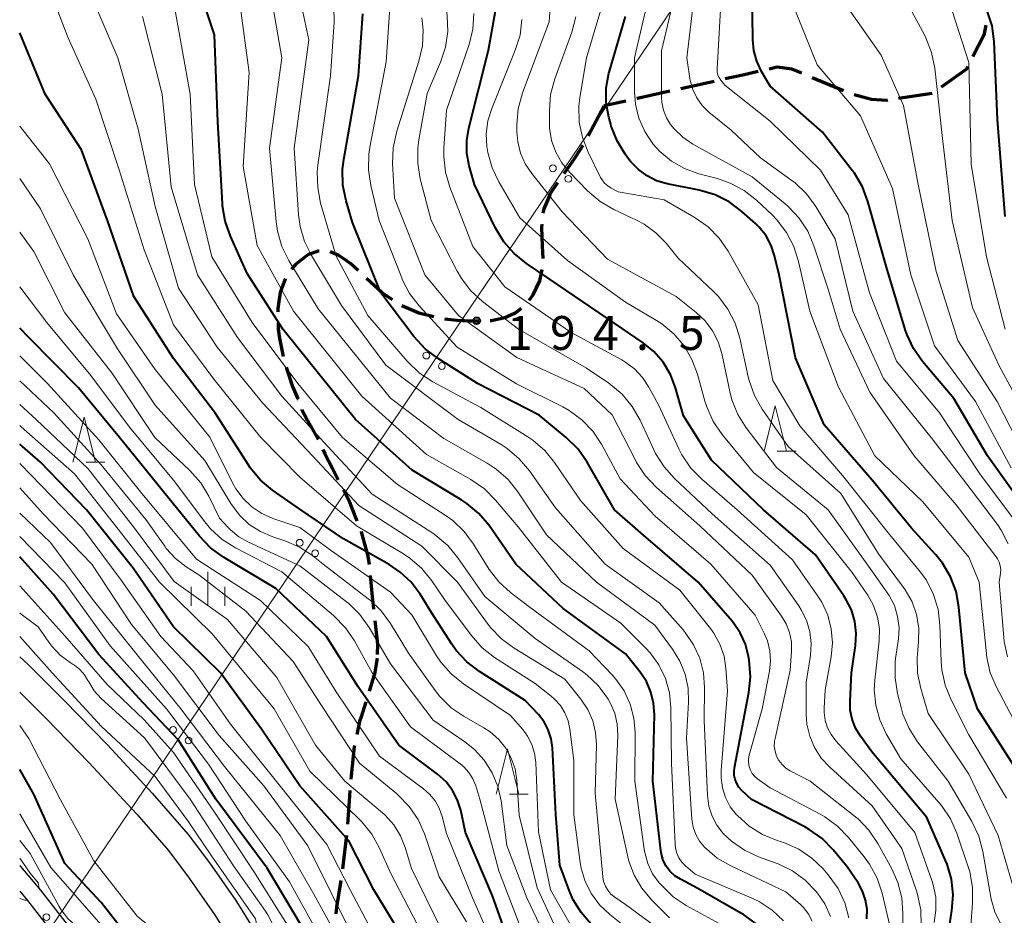
# Model space of a CAD drawing. Units: metres. Extents: x -72000 to -70000, y 24000 to 25500.
# Drawn here: x -72000 to -71891, y 25242 to 25341 of the extents above; entities that cross this region are included whole.
import ezdxf

# ---------------------------------------------------------------- set-up
doc = ezdxf.new("R2010")
doc.units = ezdxf.units.M
for name, color, linetype, lineweight in [('210100_道路縁(街区線)', 7, 'Continuous', 30), ('210300_徒歩道', 7, 'Continuous', 70), ('426500_送電線', 7, 'Continuous', 30), ('510100_河川', 7, 'Continuous', 30), ('633200_針葉樹林', 7, 'Continuous', 13), ('633400_荒地', 7, 'Continuous', 13), ('710100_等高線(計曲線)', 7, 'Continuous', 40), ('710200_等高線(主曲線)', 7, 'Continuous', 13), ('731200_図化機測定による標高点', 7, 'Continuous', 40)]:
    doc.layers.add(name, color=color, linetype=linetype, lineweight=lineweight)
doc.styles.add('Style-WORKING', font='MS Gothic.ttf')

msp = doc.modelspace()

# ---------------------------------------------------------------- linework, layer by layer
at = {"layer": '210100_道路縁(街区線)', "linetype": 'Continuous', "lineweight": 30, "flags": 128}
for points in [[(-72000, 25270.75), (-71999.08, 25269.9), (-71995.08, 25265.93), (-71990.29, 25261.01), (-71985.34, 25255.69), (-71981.36, 25251.1), (-71978.99, 25247.97), (-71976.08, 25243.81), (-71973.8, 25240.13)], [(-72000, 25266.84), (-71997.07, 25263.94), (-71992.34, 25259.07), (-71987.03, 25253.36), (-71983.55, 25249.33), (-71981.25, 25246.29), (-71978.44, 25242.27), (-71976, 25238.3)]]:
    msp.add_lwpolyline(points, dxfattribs=at)
at = {"layer": '210300_徒歩道', "linetype": 'Continuous', "lineweight": 70}
for p, q in [((-71908.87, 25333.35), (-71912.33, 25334.81)), ((-71899.09, 25333.08), (-71902.79, 25332.5)), ((-71932.96, 25332.23), (-71935.34, 25331.7)), ((-71935.34, 25331.7), (-71937.11, 25328.4))]:
    msp.add_line(p, q, dxfattribs=at)
at = {"layer": '210300_徒歩道', "linetype": 'Continuous', "lineweight": 70, "flags": 128}
for points in [[(-71893.15, 25340.61), (-71893.37, 25339.5), (-71894.56, 25337.17)], [(-71918.32, 25335.49), (-71920.03, 25335.11), (-71921.98, 25334.68)], [(-71913.48, 25335.3), (-71914.58, 25335.76), (-71916.2, 25335.96), (-71917.1, 25335.76)], [(-71895.13, 25336.06), (-71895.29, 25335.76), (-71898.06, 25333.76)], [(-71923.2, 25334.4), (-71923.85, 25334.26), (-71926.86, 25333.59)], [(-71928.08, 25333.32), (-71931.51, 25332.55), (-71931.74, 25332.5)], [(-71904.03, 25332.31), (-71904.12, 25332.3), (-71905.8, 25332.39), (-71907.71, 25332.91)], [(-71937.72, 25327.3), (-71938.51, 25326.07), (-71938.65, 25325.87), (-71939.81, 25324.19)], [(-71940.52, 25323.17), (-71941.22, 25322.16), (-71941.35, 25321.85), (-71942.03, 25320.29), (-71942.14, 25319.81)], [(-71942.26, 25318.57), (-71942.26, 25318.56), (-71942.28, 25318.24), (-71942.2, 25316.21), (-71942.14, 25314.82)], [(-71966.89, 25315.64), (-71966.97, 25315.64), (-71968.05, 25315.24), (-71968.12, 25315.21), (-71969.44, 25314.2), (-71969.83, 25313.78), (-71969.94, 25313.61)], [(-71962.57, 25313.47), (-71963.38, 25314.22), (-71963.94, 25314.62), (-71964.69, 25315.16), (-71965.65, 25315.55)], [(-71942.23, 25313.58), (-71942.52, 25312.33), (-71943.24, 25310.79), (-71943.25, 25310.76), (-71943.7, 25310.18)], [(-71970.62, 25312.56), (-71970.65, 25312.52), (-71971.19, 25311.04), (-71971.45, 25309.28), (-71971.44, 25308.93)], [(-71958.77, 25310.24), (-71959.9, 25311), (-71961.65, 25312.62)], [(-71954.18, 25308.37), (-71955.71, 25308.72), (-71955.94, 25308.82), (-71957.72, 25309.58)], [(-71944.55, 25309.28), (-71945.13, 25308.8), (-71945.76, 25308.51), (-71946.34, 25308.24), (-71947.82, 25307.93), (-71947.97, 25307.93)], [(-71949.22, 25307.9), (-71950.42, 25307.87), (-71951.61, 25307.97), (-71952.96, 25308.1)], [(-71971.42, 25307.68), (-71971.4, 25306.99), (-71971.31, 25306.23), (-71971.23, 25305.82), (-71970.86, 25303.98)], [(-71970.51, 25302.78), (-71969.82, 25300.64), (-71969.22, 25299.3), (-71969.21, 25299.27)], [(-71968.8, 25298.09), (-71968.8, 25298.08), (-71968.15, 25296.88), (-71966.99, 25294.81)], [(-71966.46, 25293.68), (-71966.26, 25293.22), (-71965.41, 25291.57), (-71964.77, 25290.33)], [(-71964.2, 25289.22), (-71963.61, 25288.09), (-71963.26, 25287.2), (-71962.7, 25285.79)], [(-71962.24, 25284.62), (-71962.22, 25284.58), (-71961.51, 25281.88), (-71961.36, 25280.98)], [(-71961.24, 25279.74), (-71961.12, 25278.58), (-71961.01, 25277.4), (-71960.95, 25276.79), (-71960.87, 25276.01)], [(-71960.73, 25274.76), (-71960.43, 25272.15), (-71960.45, 25271.03)], [(-71960.46, 25270.61), (-71960.77, 25268.84), (-71960.79, 25268.77), (-71961.34, 25266.97)], [(-71961.71, 25265.78), (-71962.24, 25264.13), (-71962.41, 25263.62), (-71962.72, 25262.17)], [(-71962.98, 25260.95), (-71963.01, 25260.8), (-71963.34, 25257.58), (-71963.38, 25257.22)], [(-71963.48, 25255.97), (-71963.56, 25254.78), (-71963.73, 25252.23)], [(-71963.87, 25250.99), (-71964.25, 25247.61), (-71964.3, 25247.27)], [(-71964.49, 25246.03), (-71964.52, 25245.81), (-71964.94, 25243.05), (-71965.05, 25242.32)]]:
    msp.add_lwpolyline(points, dxfattribs=at)
at = {"layer": '426500_送電線', "linetype": 'Continuous', "lineweight": 13, "flags": 128}
msp.add_lwpolyline([(-71820.77, 25500), (-71820.8, 25499.95), (-71898.52, 25385.78), (-72000, 25235.73)], dxfattribs=at)
at = {"layer": '426500_送電線', "linetype": 'Continuous', "lineweight": 13}
for centre in [(-71941.02, 25324.79), (-71939.31, 25323.63), (-71955.02, 25304.08), (-71953.31, 25302.92), (-71969.03, 25283.37), (-71967.32, 25282.21), (-71983.03, 25262.67), (-71981.32, 25261.5), (-71997.04, 25241.96)]:
    msp.add_circle(centre, 0.375, dxfattribs=at)
at = {"layer": '510100_河川', "linetype": 'Continuous', "lineweight": 30, "flags": 128}
for points in [[(-72000, 25247.69), (-71999.9, 25247.58), (-71997.69, 25244.96), (-71994.75, 25241.14), (-71988.36, 25232.35)], [(-72000, 25244.85), (-71999.12, 25243.81), (-71996.19, 25240), (-71989.94, 25231.4)]]:
    msp.add_lwpolyline(points, dxfattribs=at)
at = {"layer": '633200_針葉樹林', "linetype": 'Continuous', "lineweight": 13}
for p, q in [((-71916.21, 25293.52), (-71914.13, 25293.52)), ((-71992.65, 25292.27), (-71990.57, 25292.27)), ((-71945.84, 25255.58), (-71943.76, 25255.58))]:
    msp.add_line(p, q, dxfattribs=at)
at = {"layer": '633200_針葉樹林', "linetype": 'Continuous', "lineweight": 13, "flags": 128}
for points in [[(-71917.67, 25293.52), (-71916.42, 25298.52), (-71915.17, 25293.52)], [(-71994.11, 25292.27), (-71992.86, 25297.27), (-71991.61, 25292.27)], [(-71947.3, 25255.58), (-71946.05, 25260.58), (-71944.8, 25255.58)]]:
    msp.add_lwpolyline(points, dxfattribs=at)
at = {"layer": '633400_荒地', "linetype": 'Continuous', "lineweight": 13}
for p, q in [((-71979.18, 25276.4), (-71979.18, 25280.15)), ((-71981.05, 25276.4), (-71981.05, 25278.49)), ((-71977.3, 25276.4), (-71977.3, 25278.49))]:
    msp.add_line(p, q, dxfattribs=at)
at = {"layer": '710100_等高線(計曲線)', "linetype": 'Continuous', "lineweight": 40, "flags": 128}
for points, elevation in [([(-71918.53, 25241.21), (-71919.93, 25242.25), (-71920.22, 25242.42), (-71925, 25245.14), (-71926.92, 25246.15), (-71927.52, 25246.54), (-71928.05, 25247.03), (-71928.48, 25247.6), (-71928.81, 25248.24), (-71929.02, 25248.92), (-71929.08, 25249.32), (-71929.97, 25257), (-71929.8, 25264.38), (-71929.88, 25265.64), (-71930.18, 25266.86), (-71930.68, 25268.02), (-71931.37, 25269.05), (-71933, 25271.1), (-71939.9, 25276.1), (-71945.11, 25281), (-71948.09, 25285.27), (-71949.21, 25286.6), (-71950.54, 25287.72), (-71951.11, 25288.1), (-71956.59, 25291.41), (-71962.84, 25297), (-71970.89, 25307), (-71974.83, 25313.17), (-71976.7, 25317.29), (-71977.28, 25318.93), (-71977.57, 25320.65), (-71977.58, 25320.88), (-71978.07, 25329.93), (-71978.44, 25339.56), (-71980.44, 25345.56)], 180), ([(-71887.99, 25286.01), (-71892.96, 25293), (-71896.67, 25299.33), (-71900.13, 25303.43), (-71901.13, 25304.86), (-71901.87, 25306.44), (-71902.04, 25306.96), (-71904.14, 25313.86), (-71906.17, 25321.11), (-71906.79, 25322.74), (-71907.68, 25324.24), (-71907.91, 25324.55), (-71911.21, 25328.79), (-71917, 25333.88), (-71917.94, 25335.5), (-71918.47, 25336.63), (-71918.79, 25337.83), (-71918.9, 25338.99), (-71918.98, 25344.41)], 220), ([(-71911.25, 25250.66), (-71912.67, 25251.67), (-71913.15, 25251.94), (-71919.04, 25254.96), (-71920.13, 25255.98), (-71920.44, 25256.33), (-71920.69, 25256.73), (-71920.87, 25257.17), (-71920.96, 25257.63), (-71920.98, 25258.11), (-71920.93, 25258.46), (-71919.34, 25266.81), (-71919.16, 25268.55), (-71919.3, 25270.37), (-71919.37, 25270.79), (-71919.73, 25272.15), (-71920.31, 25273.41), (-71921.1, 25274.56), (-71921.21, 25274.69), (-71924.97, 25279.03), (-71931, 25284.21), (-71934.2, 25287), (-71937.24, 25292.28), (-71938.24, 25293.71), (-71939.55, 25295.01), (-71942.53, 25297.47), (-71949.35, 25301), (-71953.73, 25303.75), (-71955.12, 25304.8), (-71956.39, 25306.18), (-71960.04, 25311), (-71963.2, 25318.8), (-71963.9, 25321.21), (-71964.24, 25322.92), (-71964.28, 25324.66), (-71964.15, 25325.75), (-71962.52, 25335), (-71962.04, 25341.89)], 190), ([(-71907.98, 25269), (-71907.54, 25272), (-71907.46, 25273.34), (-71907.62, 25274.67), (-71908.01, 25275.96), (-71908.61, 25277.15), (-71908.83, 25277.49), (-71911.97, 25282.03), (-71917.74, 25287), (-71923.49, 25292.51), (-71926.59, 25297.41), (-71927.48, 25300.52), (-71928.03, 25301.99), (-71928.84, 25303.33), (-71929.86, 25304.51), (-71931.03, 25305.47), (-71935, 25308.19), (-71941.42, 25312.58), (-71943.95, 25314.26), (-71945.31, 25315.35), (-71946.46, 25316.67), (-71947.4, 25318.24), (-71949.69, 25323), (-71950.27, 25325.07), (-71950.53, 25326.45), (-71950.55, 25327.86), (-71950.32, 25329.23), (-71948.13, 25337.87), (-71947.36, 25342.2)], 200), ([(-71891, 25319.45), (-71891.83, 25330.17), (-71892.22, 25338.83), (-71892.45, 25340.56), (-71892.98, 25342.22)], 230), ([(-71889.76, 25258.24), (-71894.07, 25265), (-71895.42, 25269), (-71896.11, 25276.26), (-71896.43, 25277.97), (-71897.04, 25279.6), (-71897.92, 25281.11), (-71898.67, 25282.04), (-71901.37, 25285), (-71905.72, 25290.28), (-71911, 25296.4), (-71914.19, 25303.81), (-71916, 25313), (-71916.5, 25315.12), (-71916.88, 25316.26), (-71917.45, 25317.32), (-71918.19, 25318.27), (-71918.63, 25318.69), (-71920.13, 25320.03), (-71921.53, 25321.07), (-71923.08, 25321.85), (-71924.83, 25322.37), (-71928.4, 25323.08), (-71929.55, 25323.41), (-71930.61, 25323.94), (-71931.57, 25324.64), (-71932.4, 25325.5), (-71932.57, 25325.73), (-71933.03, 25326.35), (-71933.93, 25327.83), (-71934.57, 25329.46), (-71934.63, 25329.67), (-71934.84, 25330.43), (-71935.12, 25332.05), (-71935.13, 25333.69), (-71934.84, 25335.3), (-71934.77, 25335.55), (-71933, 25341.57)], 210), ([(-71936.81, 25241.21), (-71937.91, 25242.46), (-71938.78, 25243.87), (-71939.18, 25244.82), (-71940.27, 25247.73), (-71940.69, 25253.31), (-71941.07, 25260.7), (-71941.21, 25261.7), (-71941.53, 25262.67), (-71942, 25263.56), (-71942.63, 25264.37), (-71944.08, 25265.92), (-71949.15, 25269.13), (-71950.53, 25270.19), (-71951.72, 25271.47), (-71952.19, 25272.14), (-71954.42, 25275.58), (-71955.71, 25277.67), (-71956.7, 25279), (-71957.9, 25280.13), (-71959.14, 25280.97), (-71964.2, 25283.8), (-71969, 25287.07), (-71972.03, 25289.19), (-71973.36, 25290.31), (-71974.49, 25291.65), (-71974.73, 25292.02), (-71978.33, 25297.67), (-71983, 25303.77), (-71987.39, 25310.61), (-71990.29, 25319), (-71993.16, 25326.84), (-71997.2, 25333), (-72000, 25339.78)], 170), ([(-71945.76, 25238.81), (-71947.69, 25244.31), (-71950.68, 25251.32), (-71951.22, 25253.78), (-71951.57, 25254.92), (-71952.12, 25255.97), (-71952.84, 25256.92), (-71953.77, 25257.76), (-71958.05, 25261), (-71962.56, 25267.44), (-71966.06, 25273), (-71971.67, 25278.33), (-71977.47, 25281.79), (-71978.88, 25282.81), (-71980.12, 25284.09), (-71983.6, 25288.4), (-71988.96, 25295), (-71993.49, 25300.51), (-71999, 25306.07), (-72000, 25307.12)], 160), ([(-71956.37, 25237.63), (-71960.83, 25245), (-71963.6, 25250.4), (-71969, 25256.5), (-71973.25, 25262.75), (-71977.8, 25269), (-71983, 25274.07), (-71987.45, 25280.55), (-71992.62, 25287), (-71997.7, 25292.3), (-72000, 25294.27)], 150), ([(-71968.84, 25241), (-71972.62, 25247.38), (-71978.29, 25255), (-71982.45, 25261.55), (-71986.35, 25265.65), (-71991.25, 25271), (-71996.31, 25277.69), (-72000, 25281.81)], 140), ([(-71897.11, 25241.23), (-71896.88, 25242.69), (-71896.76, 25244.43), (-71896.95, 25246.16), (-71897.43, 25247.84), (-71897.6, 25248.24), (-71899.67, 25253), (-71905.74, 25260.26), (-71907.01, 25261.99), (-71907.55, 25262.88), (-71907.93, 25263.85), (-71908.13, 25264.87), (-71908.16, 25265.86), (-71907.98, 25269)], 200), ([(-71964.26, 25192.81), (-71964.75, 25194.37), (-71966.69, 25197.32), (-71968.19, 25199.81), (-71972.25, 25207), (-71975.72, 25214.28), (-71977.77, 25223), (-71980.29, 25227.88), (-71980.86, 25228.79), (-71981.58, 25229.58), (-71982.27, 25230.13), (-71982.98, 25230.71), (-71983.58, 25231.41), (-71984.05, 25232.2), (-71984.15, 25232.42), (-71986.36, 25237.64), (-71991, 25243.59), (-71995, 25247.89), (-71998.43, 25255.57), (-72000, 25258.29)], 130), ([(-71906.29, 25241.79), (-71906.27, 25242.83), (-71906.43, 25243.85), (-71906.77, 25244.84), (-71907.26, 25245.74), (-71908.46, 25247.54), (-71910.02, 25249.42), (-71911.25, 25250.66)], 190)]:
    msp.add_lwpolyline(points, dxfattribs=dict(at, elevation=elevation))
at = {"layer": '710200_等高線(主曲線)', "linetype": 'Continuous', "lineweight": 13, "flags": 128}
for points, elevation in [([(-71955.98, 25325.33), (-71955.97, 25327.07), (-71955.85, 25327.93), (-71954.92, 25333.08), (-71953.44, 25336.53), (-71952.89, 25338.18), (-71952.64, 25339.91), (-71952.7, 25341.67), (-71953.24, 25346.1), (-71953.59, 25347.8), (-71954.24, 25349.42), (-71954.86, 25350.47), (-71957.9, 25355), (-71961.89, 25360.11), (-71969, 25364.77), (-71975.22, 25368.78), (-71981, 25373.66), (-71987.07, 25378.93), (-71992.29, 25385), (-71997.2, 25390.8), (-72000, 25395.23)], 196), ([(-71887.94, 25296.06), (-71891.69, 25303), (-71894.6, 25309.4), (-71896.85, 25319), (-71897.92, 25328.08), (-71898.79, 25335.88), (-71899.13, 25337.59), (-71899.76, 25339.21), (-71899.93, 25339.54), (-71902.22, 25343.78), (-71907, 25349.04), (-71913.37, 25354.63), (-71918.33, 25359.67), (-71923, 25365.95), (-71927.96, 25370.04), (-71934.96, 25375), (-71940.95, 25379.05), (-71946.04, 25381.96), (-71951.01, 25386.21), (-71951.72, 25386.92), (-71952.29, 25387.75), (-71952.47, 25388.1)], 226), ([(-71944.74, 25292.67), (-71946.07, 25293.79), (-71946.76, 25294.23), (-71951.51, 25297), (-71959.51, 25303), (-71964.39, 25309.61), (-71967.73, 25315.13), (-71968.5, 25316.69), (-71968.99, 25318.37), (-71969.16, 25319.66), (-71969.64, 25327), (-71968.03, 25339), (-71969.55, 25346.28), (-71970.06, 25347.95), (-71970.91, 25349.61), (-71972.27, 25351.73), (-71976.52, 25355.48), (-71981.26, 25361), (-71986.78, 25367.22), (-71992.54, 25373), (-71997.83, 25378.17), (-72000, 25380.52)], 186), ([(-71947.28, 25291.53), (-71948.28, 25292.18), (-71953.08, 25294.92), (-71959, 25299.35), (-71967, 25309.24), (-71970.24, 25314.59), (-71971.01, 25316.15), (-71971.49, 25317.83), (-71971.64, 25318.87), (-71972.37, 25327), (-71971, 25337), (-71972.21, 25344.06), (-71972.59, 25345.51), (-71973.22, 25346.88), (-71974.08, 25348.11), (-71974.93, 25349), (-71977.14, 25351), (-71981, 25357.37), (-71986.76, 25363.24), (-71991.75, 25369), (-71997.45, 25374.55), (-72000, 25377.3)], 184), ([(-71890.65, 25283.27), (-71891.43, 25284.77), (-71891.86, 25285.39), (-71894.77, 25289.23), (-71899.2, 25295), (-71904.46, 25301.54), (-71907.85, 25309), (-71909.79, 25317), (-71911.93, 25320.55), (-71912.96, 25321.96), (-71914.21, 25323.17), (-71914.69, 25323.53), (-71918.06, 25325.94), (-71921.31, 25329), (-71923.76, 25331.01), (-71924.5, 25331.73), (-71925.1, 25332.57), (-71925.55, 25333.5), (-71925.83, 25334.49), (-71925.87, 25334.73), (-71926.2, 25337), (-71925.02, 25346.98), (-71926.41, 25353)], 216), ([(-71888.21, 25291.79), (-71891.88, 25299), (-71896.24, 25305.76), (-71898.62, 25313.38), (-71900.63, 25323), (-71902.25, 25331.75), (-71904.7, 25337.3), (-71909, 25343.41), (-71911.93, 25349)], 224), ([(-71931.95, 25240.05), (-71934.74, 25242.26), (-71935.86, 25243.31), (-71936.77, 25244.54), (-71937.46, 25245.92), (-71937.9, 25247.39), (-71938, 25248), (-71938.71, 25253.29), (-71938.72, 25259.28), (-71939.14, 25262.74), (-71939.34, 25263.68), (-71939.69, 25264.56), (-71940.2, 25265.37), (-71940.83, 25266.08), (-71941.21, 25266.4), (-71943, 25267.8), (-71947.47, 25270.69), (-71948.84, 25271.76), (-71950.08, 25273.14), (-71953, 25277.08), (-71954.43, 25279.18), (-71955.53, 25280.53), (-71956.85, 25281.67), (-71957.55, 25282.13), (-71962.75, 25285.25), (-71969, 25290.62), (-71973.32, 25295), (-71978.53, 25301.47), (-71983, 25307.48), (-71986.23, 25315.77), (-71989, 25324.63), (-71991.56, 25332.44), (-71994.69, 25339.31), (-71997.63, 25347)], 172), ([(-71925.86, 25238.14), (-71933, 25243.36), (-71934.19, 25244.18), (-71934.6, 25244.52), (-71934.95, 25244.93), (-71935.22, 25245.39), (-71935.41, 25245.89), (-71935.51, 25246.44), (-71936.33, 25255.67), (-71936.21, 25261.01), (-71936.3, 25262.37), (-71936.62, 25263.69), (-71937.17, 25264.94), (-71937.93, 25266.07), (-71939.71, 25268.29), (-71945.3, 25271.7), (-71946.7, 25272.73), (-71947.91, 25273.99), (-71948.17, 25274.34), (-71951.58, 25279), (-71955.52, 25283), (-71962.49, 25287.51), (-71967.63, 25293), (-71973.16, 25298.84), (-71978.14, 25305), (-71982.45, 25311.55), (-71985, 25320.57), (-71986.88, 25329.12), (-71989.15, 25337), (-71992.69, 25345.31)], 174), ([(-71922.86, 25335.76), (-71922.86, 25335.81), (-71922.35, 25345.01)], 218), ([(-71890.98, 25307), (-71893.07, 25315), (-71894.75, 25325.25), (-71895, 25336.48), (-71896.89, 25342.31), (-71897.57, 25343.92), (-71898.52, 25345.38)], 228), ([(-71920.56, 25297.55), (-71921.22, 25299.17), (-71921.46, 25300.09), (-71922.34, 25304.29), (-71922.74, 25305.6), (-71923.36, 25306.82), (-71924.18, 25307.92), (-71925.16, 25308.84), (-71927.39, 25310.61), (-71935, 25314.74), (-71940.01, 25319.99), (-71943.37, 25324.2), (-71944.09, 25325.28), (-71944.61, 25326.47), (-71944.91, 25327.72), (-71945, 25328.84), (-71945, 25329.64), (-71944.85, 25331.38), (-71944.37, 25333.13), (-71941.45, 25341), (-71941.22, 25344.18)], 204), ([(-71927.72, 25244.22), (-71929.06, 25245.52), (-71929.25, 25245.75), (-71929.99, 25246.77), (-71930.53, 25247.9), (-71930.87, 25249.11), (-71930.93, 25249.47), (-71931.96, 25257), (-71931.93, 25262.4), (-71932.06, 25263.99), (-71932.47, 25265.53), (-71933.14, 25266.98), (-71934.05, 25268.29), (-71934.46, 25268.75), (-71937, 25271.42), (-71943.68, 25276.32), (-71945.72, 25277.87), (-71947.01, 25279.04), (-71948.07, 25280.42), (-71948.18, 25280.59), (-71949.8, 25283.23), (-71950.84, 25284.63), (-71952.1, 25285.83), (-71952.94, 25286.43), (-71958.2, 25289.8), (-71964.28, 25295), (-71969.22, 25301), (-71974.28, 25307.72), (-71978.76, 25315), (-71980.65, 25323), (-71981.13, 25333), (-71982.96, 25343.04)], 178), ([(-71931.98, 25337), (-71930.41, 25343.84)], 212), ([(-71890.34, 25291.66), (-71894.28, 25299), (-71898.83, 25305.17), (-71901.43, 25313), (-71903.45, 25322.55), (-71907, 25330.58), (-71911.78, 25336.22), (-71914.65, 25343.35)], 222), ([(-71915.5, 25241.54), (-71916.76, 25242.73), (-71918.22, 25243.69), (-71919.08, 25244.1), (-71925.28, 25246.72), (-71926.36, 25247.64), (-71926.76, 25248.05), (-71927.08, 25248.53), (-71927.31, 25249.05), (-71927.45, 25249.61), (-71927.49, 25249.99), (-71927.89, 25259), (-71927.97, 25265.12), (-71928.13, 25266.77), (-71928.58, 25268.37), (-71929.3, 25269.86), (-71930.27, 25271.21), (-71930.77, 25271.74), (-71933.52, 25274.48), (-71940.07, 25279), (-71944.87, 25285.13), (-71947.36, 25288.09), (-71948.59, 25289.32), (-71950.1, 25290.37), (-71955, 25293.13), (-71962.14, 25299.59), (-71969.73, 25309), (-71973.74, 25316.26), (-71975.28, 25325), (-71974.63, 25335.37), (-71975.62, 25342.76)], 182), ([(-71922.42, 25257.36), (-71922.41, 25258.19), (-71921.71, 25267), (-71921.88, 25269.48), (-71922.09, 25270.84), (-71922.54, 25272.15), (-71923.21, 25273.36), (-71923.6, 25273.89), (-71927, 25278.14), (-71933.26, 25282.74), (-71937.96, 25288.04), (-71940.83, 25292.24), (-71941.93, 25293.59), (-71943.26, 25294.72), (-71943.81, 25295.09), (-71949, 25298.32), (-71954.32, 25301.18), (-71955.77, 25302.14), (-71957.14, 25303.46), (-71961.5, 25308.5), (-71965, 25315.07), (-71966.71, 25320.95), (-71967.04, 25322.66), (-71967.08, 25324.4), (-71967.01, 25325.12), (-71965.62, 25335), (-71965.23, 25340.94), (-71965.26, 25342.68)], 188), ([(-71917.64, 25273.36), (-71918.65, 25275.35), (-71923.57, 25281), (-71929.7, 25286.3), (-71933.57, 25290.43), (-71935.65, 25294.26), (-71936.62, 25295.71), (-71937.82, 25296.97), (-71939.23, 25298.01), (-71939.94, 25298.4), (-71945.04, 25300.96), (-71951.62, 25305), (-71955.81, 25309.56), (-71956.87, 25310.94), (-71957.68, 25312.49), (-71957.75, 25312.67), (-71960.24, 25319), (-71961.17, 25322.9), (-71961.43, 25324.63), (-71961.38, 25326.37), (-71961.26, 25327.12), (-71959.45, 25336.55), (-71959.06, 25342.57)], 192), ([(-71914.52, 25281.48), (-71920.63, 25287), (-71924.56, 25290.39), (-71925.77, 25291.64), (-71926.75, 25293.08), (-71927.1, 25293.77), (-71929.36, 25298.64), (-71930.41, 25300.59), (-71931.12, 25301.67), (-71932.01, 25302.61), (-71933.06, 25303.39), (-71933.41, 25303.59), (-71939, 25306.62), (-71946.33, 25311.67), (-71949.87, 25316.13), (-71952.42, 25322.69), (-71952.9, 25324.36), (-71953.09, 25326.1), (-71953.07, 25327), (-71952.78, 25331.22), (-71950.3, 25338.49), (-71949.89, 25340.18), (-71949.77, 25341.92)], 198), ([(-71890.86, 25255.14), (-71895, 25262.14), (-71896.98, 25265.99), (-71897.64, 25267.61), (-71898, 25269.31), (-71898.08, 25270.24), (-71898.21, 25274.26), (-71898.42, 25275.99), (-71898.92, 25277.66), (-71899.71, 25279.22), (-71900.5, 25280.32), (-71903.75, 25284.25), (-71909, 25290.8), (-71913.71, 25296.29), (-71916.68, 25301.32), (-71918.3, 25309.7), (-71921.65, 25315.63), (-71922.63, 25317.07), (-71923.85, 25318.31), (-71925.38, 25319.39), (-71928.71, 25321.29), (-71933.8, 25322.2), (-71934.57, 25322.6), (-71934.96, 25322.85), (-71935.31, 25323.16), (-71935.59, 25323.52), (-71935.74, 25323.78), (-71937.12, 25326.58), (-71937.75, 25328.2), (-71938.1, 25329.91), (-71938.14, 25331.65), (-71938.03, 25332.63), (-71937.31, 25337), (-71935.73, 25342.33)], 208), ([(-71891.49, 25280.41), (-71891.54, 25280.83), (-71891.65, 25281.22), (-71891.84, 25281.59), (-71891.98, 25281.8), (-71896.43, 25287.57), (-71901.06, 25293), (-71905.97, 25300.03), (-71909.26, 25307), (-71910.57, 25311.43), (-71912.15, 25316.23), (-71912.84, 25317.83), (-71913.79, 25319.29), (-71914.99, 25320.56), (-71915.33, 25320.85), (-71919, 25323.84), (-71925.53, 25327.46), (-71926.65, 25328.22), (-71927.62, 25329.16), (-71928, 25329.63), (-71928.46, 25330.38), (-71928.79, 25331.21), (-71928.97, 25332.08), (-71929, 25332.66), (-71929, 25337.8), (-71927.84, 25342.76)], 214), ([(-71928.11, 25241.89), (-71930.12, 25243.88), (-71931.2, 25245.15), (-71932.04, 25246.6), (-71932.61, 25248.16), (-71932.73, 25248.64), (-71934.12, 25255), (-71933.85, 25262.06), (-71933.91, 25263.3), (-71934.19, 25264.52), (-71934.67, 25265.67), (-71934.91, 25266.09), (-71934.97, 25266.18), (-71936.01, 25267.58), (-71937.28, 25268.78), (-71937.75, 25269.13), (-71943, 25272.8), (-71948.56, 25277.44), (-71951.52, 25281.71), (-71952.63, 25283.06), (-71953.96, 25284.19), (-71954.32, 25284.43), (-71961, 25288.74), (-71965.94, 25294.06), (-71971, 25299.59), (-71975.92, 25306.08), (-71980.33, 25313), (-71983.26, 25322.74), (-71984.23, 25333), (-71986.41, 25341.59)], 176), ([(-71903.54, 25247.31), (-71905.09, 25250.12), (-71906.06, 25251.57), (-71907.27, 25252.83), (-71907.7, 25253.18), (-71912.58, 25257), (-71914.79, 25258.15), (-71915.26, 25258.45), (-71915.68, 25258.83), (-71916.02, 25259.28), (-71916.28, 25259.78), (-71916.45, 25260.31), (-71916.53, 25260.87), (-71916.51, 25261.43), (-71916.45, 25261.72), (-71914.77, 25269.23), (-71914.62, 25271.38), (-71914.64, 25272.41), (-71914.84, 25273.43), (-71915.21, 25274.4), (-71915.74, 25275.27), (-71919, 25279.78), (-71924.77, 25285.23), (-71929.61, 25289.54), (-71930.8, 25290.8), (-71931.76, 25292.26), (-71931.85, 25292.43), (-71934.47, 25297.53), (-71937.56, 25300.44), (-71945, 25303.87), (-71951.48, 25308.52), (-71955.19, 25313), (-71958.53, 25321.47), (-71958.75, 25325.31), (-71958.7, 25327.05), (-71958.3, 25328.9), (-71955.84, 25336.64), (-71955.46, 25338.34), (-71955.38, 25340.08), (-71955.53, 25341.44)], 194), ([(-71947, 25323.28), (-71947.75, 25324.86), (-71948.22, 25326.54), (-71948.29, 25326.97), (-71948.32, 25327.19), (-71948.39, 25328.62), (-71948.22, 25330.04), (-71947.79, 25331.42), (-71945.18, 25337.85), (-71944.66, 25339.52), (-71944.45, 25341.25)], 202), ([(-71901.3, 25276.85), (-71902.04, 25278.17), (-71902.23, 25278.44), (-71905, 25282.15), (-71909.17, 25288.83), (-71915, 25294.01), (-71917.87, 25298.16), (-71918.73, 25299.67), (-71919.32, 25301.31), (-71919.42, 25301.73), (-71920.34, 25306), (-71920.86, 25307.66), (-71921.66, 25309.21), (-71922.71, 25310.6), (-71923.25, 25311.15), (-71927.16, 25314.84), (-71928.5, 25316.5), (-71929.62, 25317.66), (-71930.93, 25318.61), (-71931.78, 25319.06), (-71934.28, 25320.23), (-71935.79, 25321.11), (-71937.19, 25322.3), (-71939.16, 25324.31), (-71940.03, 25325.38), (-71940.71, 25326.57), (-71941.16, 25327.87), (-71941.39, 25329.23), (-71941.41, 25329.8), (-71941.41, 25331.22), (-71941.27, 25332.96), (-71940.81, 25334.67), (-71938.93, 25339.85), (-71938.48, 25341.53)], 206), ([(-71931.98, 25333.23), (-71931.98, 25337)], 212), ([(-71889.73, 25285.57), (-71893.81, 25291), (-71898.26, 25297.74), (-71903, 25303.44), (-71905.99, 25311), (-71908.37, 25319.63), (-71911.43, 25324.57), (-71917, 25330.01), (-71922.01, 25333.99), (-71922.46, 25334.54), (-71922.64, 25334.82), (-71922.77, 25335.11), (-71922.84, 25335.43), (-71922.86, 25335.76)], 218), ([(-71931.88, 25331.89), (-71931.98, 25333.23)], 212), ([(-71931.5, 25330.33), (-71931.88, 25331.89)], 212), ([(-71930.87, 25328.85), (-71931.5, 25330.33)], 212), ([(-71945.73, 25264.27), (-71950.92, 25267.77), (-71952.27, 25268.87), (-71953.42, 25270.18), (-71953.88, 25270.88), (-71956.61, 25275.39), (-71959, 25277.89), (-71965.51, 25282.49), (-71969, 25285.05), (-71972, 25286.07), (-71973.22, 25286.6), (-71974.34, 25287.35), (-71975.3, 25288.27), (-71976.09, 25289.35), (-71976.41, 25289.92), (-71978.96, 25295.04), (-71985, 25302.55), (-71989.29, 25308.71), (-71992.47, 25317), (-71996.71, 25325.29), (-72000, 25329.46)], 168), ([(-71929.98, 25327.51), (-71930.87, 25328.85)], 212), ([(-71929.21, 25326.65), (-71929.98, 25327.51)], 212), ([(-71893.07, 25271.07), (-71893.87, 25279), (-71895, 25281.78), (-71900.09, 25287.91), (-71905.43, 25293), (-71909.42, 25300.58), (-71912.62, 25309), (-71913.85, 25314.49), (-71914.37, 25316.15), (-71915.18, 25317.7), (-71916.24, 25319.08), (-71916.75, 25319.59), (-71918.51, 25321.25), (-71919.87, 25322.33), (-71921.41, 25323.16), (-71922.83, 25323.65), (-71924.89, 25324.19), (-71926.47, 25324.75), (-71927.92, 25325.58), (-71929.21, 25326.65)], 212), ([(-71900.29, 25241.03), (-71900.34, 25242.77), (-71900.7, 25244.48), (-71900.82, 25244.87), (-71902.44, 25249.56), (-71905.71, 25254.29), (-71910.4, 25258.54), (-71911.34, 25259.55), (-71912.09, 25260.71), (-71912.62, 25261.98), (-71912.93, 25263.32), (-71913, 25264.4), (-71913, 25267.9), (-71912.54, 25270.91), (-71912.45, 25272.23), (-71912.6, 25273.53), (-71912.97, 25274.8), (-71913.55, 25275.97), (-71913.83, 25276.41), (-71917, 25280.89), (-71923.41, 25286.59), (-71927.57, 25290.47), (-71928.73, 25291.76), (-71929.66, 25293.24), (-71929.82, 25293.58), (-71931.38, 25296.95), (-71932.25, 25298.46), (-71933.36, 25299.8), (-71934.83, 25301.01), (-71937.3, 25302.7), (-71944.82, 25307), (-71948.8, 25310.06), (-71950.09, 25311.24), (-71951.15, 25312.62), (-71951.6, 25313.41), (-71954.48, 25319), (-71955.69, 25323.61), (-71955.98, 25325.33)], 196), ([(-71940.22, 25239.72), (-71942.78, 25245.22), (-71944.77, 25253.23), (-71945.02, 25257.12), (-71945.21, 25258.36), (-71945.62, 25259.55), (-71946.22, 25260.65), (-71947.01, 25261.63), (-71947.96, 25262.46), (-71948.67, 25262.92), (-71950.84, 25264.15), (-71952.28, 25265.13), (-71953.52, 25266.35), (-71954.05, 25267.03), (-71957, 25271.16), (-71958.99, 25274.44), (-71960.02, 25275.84), (-71961.28, 25277.05), (-71961.45, 25277.18), (-71966.43, 25281), (-71967.71, 25282.02), (-71969.04, 25282.9), (-71970.56, 25283.55), (-71972.01, 25284.02), (-71973.38, 25284.6), (-71974.62, 25285.41), (-71975.7, 25286.42), (-71976.66, 25287.71), (-71979.53, 25292.47), (-71985, 25298.6), (-71989.17, 25304.83), (-71994.07, 25313), (-71997.69, 25320.31), (-72000, 25323.65)], 166), ([(-71894.8, 25241.02), (-71894.6, 25243.5), (-71894.61, 25245.25), (-71894.92, 25246.96), (-71895.1, 25247.54), (-71896.36, 25251.26), (-71897.06, 25252.85), (-71898.03, 25254.3), (-71898.32, 25254.64), (-71902.54, 25259.46), (-71904.15, 25262.23), (-71904.87, 25263.77), (-71905.32, 25265.42), (-71905.47, 25267.12), (-71905.41, 25268.19), (-71904.94, 25272.51), (-71904.91, 25273.85), (-71905.12, 25275.16), (-71905.55, 25276.42), (-71906.19, 25277.59), (-71906.28, 25277.72), (-71907.93, 25280.07), (-71913, 25286.48), (-71918.85, 25291.15), (-71922.31, 25295.36), (-71923.29, 25296.8), (-71924.01, 25298.39), (-71924.22, 25299.04), (-71925.04, 25302.03), (-71925.64, 25303.66), (-71926.52, 25305.15), (-71927.64, 25306.47), (-71928.98, 25307.57), (-71929.55, 25307.94), (-71933, 25309.98), (-71939.42, 25314.58), (-71944.67, 25319.33), (-71947, 25323.28)], 202), ([(-71949.71, 25260.52), (-71950.78, 25261.37), (-71954.25, 25263.75), (-71959, 25269.99), (-71961.35, 25274), (-71962.36, 25275.42), (-71963.61, 25276.65), (-71963.86, 25276.85), (-71969, 25280.83), (-71974.69, 25283.44), (-71975.75, 25284.04), (-71976.69, 25284.82), (-71976.93, 25285.07), (-71977.89, 25286.11), (-71979.08, 25288.51), (-71979.98, 25290), (-71981.19, 25291.36), (-71985.06, 25295), (-71989.82, 25302.18), (-71995, 25308.82), (-71998.43, 25315.57), (-72000, 25317.74)], 164), ([(-71944.2, 25239.8), (-71947, 25247.07), (-71949.1, 25255), (-71949.56, 25256.49), (-71949.87, 25257.26), (-71950.31, 25257.96), (-71950.86, 25258.58), (-71951.27, 25258.91), (-71956.76, 25263), (-71961.02, 25268.98), (-71962.98, 25272.52), (-71963.96, 25273.97), (-71965.28, 25275.31), (-71971, 25280.15), (-71976.13, 25282.81), (-71977.6, 25283.75), (-71978.89, 25284.92), (-71979.51, 25285.67), (-71983, 25290.29), (-71987.85, 25296.15), (-71992.12, 25301.88), (-71997, 25307.75), (-72000, 25311.67)], 162), ([(-71946.85, 25237.15), (-71949.91, 25244.09), (-71952.79, 25251.21), (-71953.28, 25253.1), (-71953.59, 25254.01), (-71954.06, 25254.84), (-71954.67, 25255.58), (-71955.33, 25256.17), (-71960.22, 25259.78), (-71965, 25266.9), (-71968.11, 25271.89), (-71973.35, 25277), (-71980.43, 25281.57), (-71986.64, 25289), (-71991.26, 25294.74), (-71996.93, 25301), (-72000, 25304.06)], 158), ([(-71950.57, 25241.43), (-71953.59, 25246.41), (-71955.23, 25251.17), (-71955.94, 25252.76), (-71956.91, 25254.21), (-71958.12, 25255.46), (-71958.34, 25255.65), (-71962.42, 25259), (-71966.62, 25265.38), (-71969.76, 25270.24), (-71975, 25275.82), (-71980.19, 25279.81), (-71981.59, 25280.71), (-71982.78, 25281.63), (-71983.79, 25282.74), (-71983.96, 25282.98), (-71986.06, 25285.94), (-71991, 25292), (-71996.24, 25297.76), (-72000, 25301.28)], 156), ([(-71953.37, 25240.63), (-71956.65, 25247.35), (-71957.35, 25249.65), (-71957.87, 25250.97), (-71958.62, 25252.17), (-71959.57, 25253.23), (-71959.88, 25253.51), (-71964.02, 25257), (-71967.29, 25261), (-71971.54, 25268.46), (-71977, 25274.89), (-71982.91, 25279.09), (-71987.29, 25285), (-71992.44, 25291.56), (-71998.18, 25297), (-72000, 25298.67)], 154), ([(-71891.56, 25241.33), (-71892.14, 25242.54), (-71892.53, 25243.94), (-71893.47, 25249.23), (-71893.92, 25250.91), (-71894.7, 25252.55), (-71897.31, 25257), (-71900.69, 25261.36), (-71901.63, 25262.83), (-71902.3, 25264.43), (-71902.47, 25265.01), (-71902.9, 25266.71), (-71903.18, 25268.43), (-71903.16, 25270.17), (-71903.11, 25270.57), (-71902.8, 25272.76), (-71902.74, 25274), (-71902.89, 25275.23), (-71903.25, 25276.42), (-71903.81, 25277.53), (-71904.08, 25277.92), (-71905.75, 25280.25), (-71910.58, 25287), (-71916.3, 25291.7), (-71919.63, 25296.08), (-71920.56, 25297.55)], 204), ([(-71954.94, 25239.06), (-71959, 25246.85), (-71960.22, 25249.61), (-71961.06, 25251.13), (-71962.15, 25252.49), (-71962.39, 25252.73), (-71967.9, 25258.1), (-71971.87, 25265), (-71978.7, 25273.3), (-71984.55, 25279), (-71989.11, 25284.89), (-71993.92, 25291), (-71999.82, 25296.18), (-72000, 25296.33)], 152), ([(-71980.81, 25269.19), (-71984.4, 25273), (-71988.77, 25279.23), (-71993.06, 25285), (-71999.92, 25292.08), (-72000, 25292.13)], 148), ([(-71910.32, 25242.05), (-71910.94, 25243.42), (-71911.74, 25244.6), (-71911.92, 25244.81), (-71913.13, 25246.07), (-71914.53, 25247.1), (-71916.1, 25247.87), (-71916.32, 25247.95), (-71918.27, 25248.65), (-71919.83, 25249.37), (-71921.25, 25250.35), (-71922.18, 25251.23), (-71922.88, 25252.14), (-71923.42, 25253.15), (-71923.77, 25254.24), (-71923.93, 25255.41), (-71924.3, 25263.7), (-71924.25, 25267.35), (-71924.38, 25269), (-71924.78, 25270.59), (-71925.46, 25272.1), (-71926.39, 25273.46), (-71926.63, 25273.73), (-71929.27, 25276.73), (-71935.24, 25281), (-71940.75, 25287.25), (-71943.61, 25291.34), (-71944.74, 25292.67)], 186), ([(-71912.34, 25241.51), (-71912.74, 25242.29), (-71913.26, 25242.98), (-71913.65, 25243.35), (-71915.24, 25244.76), (-71921.35, 25247.63), (-71922.86, 25248.5), (-71924.27, 25249.7), (-71924.81, 25250.36), (-71925.23, 25251.11), (-71925.51, 25251.92), (-71925.65, 25252.81), (-71926.23, 25261.77), (-71926.01, 25265.73), (-71926.06, 25267.3), (-71926.38, 25268.83), (-71926.97, 25270.29), (-71927.79, 25271.62), (-71929.76, 25274.24), (-71936.19, 25279), (-71941.74, 25284.26), (-71944.89, 25289.01), (-71945.98, 25290.38), (-71947.28, 25291.53)], 184), ([(-71963, 25239.53), (-71965.48, 25244.52), (-71968.14, 25249.86), (-71973, 25256.49), (-71977.93, 25262.07), (-71983, 25268.77), (-71987.65, 25274.35), (-71992.03, 25281), (-71997.41, 25286.59), (-72000, 25289.45)], 146), ([(-71963.33, 25237), (-71967.48, 25244.52), (-71971.2, 25251), (-71977.36, 25258.64), (-71982.19, 25265), (-71987.02, 25270.98), (-71991.82, 25277), (-71996.59, 25283.41), (-72000, 25286.64)], 144), ([(-71966.36, 25239), (-71970.14, 25245.86), (-71975, 25252.59), (-71979.12, 25258.88), (-71983.78, 25265), (-71990.01, 25271.99), (-71995, 25278.95), (-71999.96, 25284.02), (-71999.98, 25284.04), (-72000, 25284.05)], 142), ([(-71898.86, 25241.36), (-71898.65, 25242.75), (-71898.68, 25244.16), (-71898.95, 25245.54), (-71899.1, 25246), (-71901, 25251.32), (-71906.29, 25257.71), (-71909.73, 25261.48), (-71910.25, 25262.16), (-71910.64, 25262.92), (-71910.9, 25263.73), (-71911, 25264.58), (-71911, 25265.06), (-71910.89, 25267.11), (-71910.23, 25270.77), (-71910.1, 25272.32), (-71910.23, 25273.87), (-71910.63, 25275.38), (-71911.28, 25276.79), (-71911.71, 25277.46), (-71914.52, 25281.48)], 198), ([(-71890.74, 25270.74), (-71891.11, 25272.44), (-71891.16, 25272.91), (-71891.66, 25279), (-71891.51, 25280), (-71891.49, 25280.41)], 214), ([(-71934.14, 25181.14), (-71934.61, 25183.24), (-71939.51, 25187.54), (-71943, 25191.19), (-71949.68, 25196.32), (-71954.23, 25203), (-71957.46, 25208.54), (-71960.63, 25217), (-71961.91, 25223.87), (-71962.37, 25225.55), (-71963.12, 25227.12), (-71963.27, 25227.36), (-71966.82, 25233), (-71969.82, 25240.18), (-71974.11, 25247), (-71978.44, 25253.56), (-71983, 25260.19), (-71986.22, 25263.78), (-71990.32, 25267.68), (-71995, 25273.07), (-72000, 25278.62)], 138), ([(-71886.36, 25242.05), (-71887.16, 25242.18), (-71887.79, 25242.39), (-71888.37, 25242.7), (-71888.89, 25243.11), (-71889.34, 25243.6), (-71889.69, 25244.16), (-71889.95, 25244.81), (-71891.77, 25251), (-71895, 25257.76), (-71899.53, 25264.47), (-71900.34, 25267.25), (-71900.69, 25268.96), (-71900.73, 25270.7), (-71900.7, 25271.04), (-71900.57, 25272.43), (-71900.55, 25273.94), (-71900.8, 25275.43), (-71901.3, 25276.85)], 206), ([(-71971.77, 25240.71), (-71972.56, 25242.23), (-71972.81, 25242.61), (-71976.36, 25247.64), (-71981.16, 25255), (-71986.2, 25261.8), (-71990.97, 25266.15), (-71991.75, 25267), (-71992.37, 25267.98), (-71992.45, 25268.13), (-71992.84, 25268.77), (-71993.34, 25269.34), (-71993.93, 25269.82), (-71994.07, 25269.91), (-71994.42, 25270.13), (-71995.52, 25270.95), (-71996.46, 25271.95), (-71996.78, 25272.37), (-71997.94, 25274.06), (-72000, 25275.57)], 136), ([(-71903.77, 25241), (-71904.62, 25244.63), (-71905.17, 25246.29), (-71905.99, 25247.82), (-71906.58, 25248.63), (-71908.32, 25250.78), (-71909.53, 25252.03), (-71910.94, 25253.06), (-71911.45, 25253.34), (-71917, 25256.26), (-71918.38, 25257.25), (-71918.7, 25257.53), (-71918.97, 25257.86), (-71919.18, 25258.23), (-71919.32, 25258.63), (-71919.39, 25259.04), (-71919.38, 25259.47), (-71919.3, 25259.88), (-71917.88, 25265), (-71917.06, 25269.18), (-71916.94, 25270.3), (-71917.02, 25271.43), (-71917.29, 25272.53), (-71917.64, 25273.36)], 192), ([(-71973.51, 25239.62), (-71973.9, 25241.79), (-71978.8, 25248.74), (-71981.39, 25252.61), (-71985, 25257.53), (-71990.96, 25263.04), (-71996.41, 25269), (-72000, 25273)], 134), ([(-71827, 25238.45), (-71832.02, 25243), (-71837.99, 25248.01), (-71843.14, 25251.64), (-71844.65, 25252.51), (-71846.29, 25253.11), (-71847.24, 25253.32), (-71853.61, 25254.39), (-71865, 25254.51), (-71876.3, 25253), (-71879.36, 25252.69), (-71880.46, 25252.68), (-71881.55, 25252.86), (-71882.59, 25253.22), (-71883.36, 25253.64), (-71884.51, 25254.51), (-71885.5, 25255.58), (-71886.24, 25256.71), (-71889, 25261.81), (-71891.96, 25267.4), (-71892.64, 25269), (-71893.03, 25270.7), (-71893.07, 25271.07)], 212), ([(-71961, 25240.37), (-71963.43, 25245), (-71966.02, 25249.98), (-71971, 25256.24), (-71976.69, 25263.31), (-71980.81, 25269.19)], 148), ([(-71939.11, 25241.18), (-71941.27, 25245), (-71942.6, 25251.4), (-71942.92, 25259.07), (-71943.05, 25260.09), (-71943.35, 25261.07), (-71943.82, 25261.98), (-71944.36, 25262.71), (-71945.73, 25264.27)], 168), ([(-71949.24, 25177.83), (-71949.66, 25179.46), (-71953.04, 25182.66), (-71956.02, 25185.33), (-71957.25, 25186.56), (-71958.26, 25187.98), (-71958.37, 25188.19), (-71959.92, 25191), (-71964.59, 25197.41), (-71969, 25204.74), (-71971.29, 25209), (-71974.07, 25217.93), (-71975.78, 25224.22), (-71979, 25232.23), (-71983.15, 25238.85), (-71987, 25242.06), (-71991.8, 25248.2), (-71995.53, 25255), (-71999, 25261.74), (-72000, 25263.15)], 132), ([(-71941.4, 25238.82), (-71943.89, 25244.11), (-71946.12, 25249.88), (-71946.76, 25254.83), (-71947.11, 25256.42), (-71947.73, 25257.93), (-71948.61, 25259.32), (-71949.71, 25260.52)], 164), ([(-71908.29, 25241.88), (-71908.74, 25243.55), (-71909.48, 25245.12), (-71910.57, 25246.65), (-71911.13, 25247.29), (-71912.38, 25248.5), (-71913.83, 25249.47), (-71915.42, 25250.18), (-71915.72, 25250.28), (-71916.22, 25250.43), (-71917.83, 25251.09), (-71919.31, 25252.01), (-71920.6, 25253.19), (-71920.71, 25253.29), (-71921.4, 25254.18), (-71921.92, 25255.18), (-71922.27, 25256.25), (-71922.42, 25257.36)], 188), ([(-71978.33, 25217.67), (-71980.62, 25221.38), (-71981.96, 25225.33), (-71982.66, 25226.93), (-71983.62, 25228.38), (-71984.09, 25228.93), (-71984.66, 25229.54), (-71985.72, 25230.91), (-71986.54, 25232.46), (-71986.7, 25232.87), (-71987.49, 25235), (-71991, 25241.13), (-71996.54, 25247.46), (-72000, 25253.38)], 128), ([(-71993.82, 25241.03), (-71994.69, 25241.83), (-71995.4, 25242.76), (-71995.64, 25243.15), (-71998.84, 25249), (-72000, 25250.44)], 126), ([(-71997.85, 25245.15), (-71997.96, 25245.74), (-71998.84, 25246.84), (-72000, 25248.47)], 124), ([(-71902.41, 25233.59), (-71902.31, 25242.37), (-71902.44, 25244.11), (-71902.87, 25245.8), (-71903.54, 25247.31)], 194), ([(-72000, 25244.04), (-71999.42, 25243.85), (-71999.15, 25243.84)], 124), ([(-71921.02, 25240.39), (-71926.27, 25243.26), (-71927.72, 25244.22)], 178)]:
    msp.add_lwpolyline(points, dxfattribs=dict(at, elevation=elevation))
at = {"layer": '731200_図化機測定による標高点', "linetype": 'Continuous', "lineweight": 40}
msp.add_circle((-71949.46, 25307.93, 194.46), 0.375, dxfattribs=at)

# ---------------------------------------------------------------- texts
at = {"layer": '731200_図化機測定による標高点', "linetype": 'Continuous', "lineweight": 40, "style": 'Style-WORKING'}
for s, p in [('1', (-71946.09, 25304.7, -10)), ('9', (-71941.34, 25304.7, -10)), ('4', (-71936.59, 25304.7, -10)), ('5', (-71927.09, 25304.7, -10)), ('.', (-71931.84, 25304.7, -10))]:
    msp.add_text(s, height=3.75, dxfattribs=at).set_placement(p)

doc.saveas('drawing.dxf')
